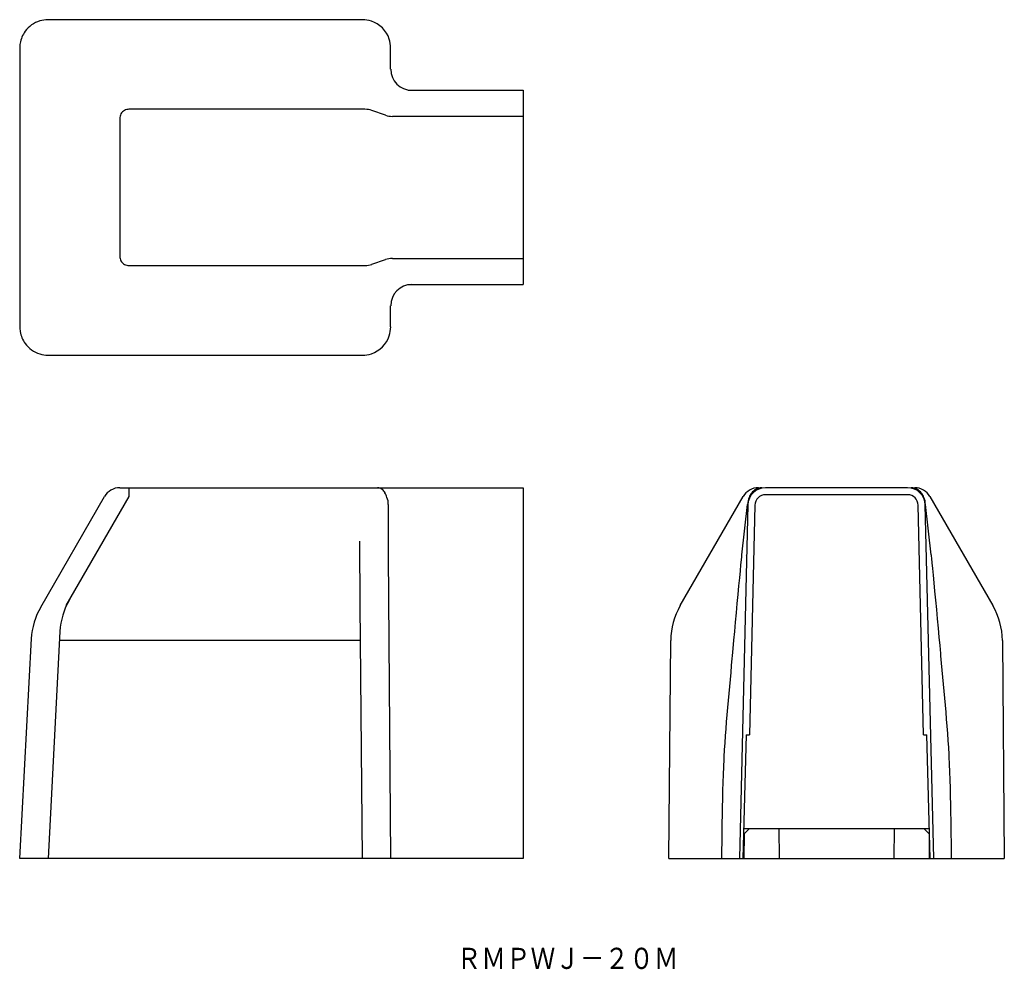
# Model space of a CAD drawing. Extents: x 44 to 184, y 134 to 269.
import ezdxf
from ezdxf.enums import TextEntityAlignment as Align

# ---------------------------------------------------------------- set-up
doc = ezdxf.new("R2010")
doc.units = 0
doc.layers.add('1', color=7, linetype='CONTINUOUS')
doc.styles.add('MDRAFSTD', font='TXT', dxfattribs={"bigfont": 'BIGFONT'})

msp = doc.modelspace()

# ---------------------------------------------------------------- linework, layer by layer
at = {"layer": '1', "color": 7, "linetype": 'CONTINUOUS'}
for p, q in [((92.88, 268.75), (48.38, 268.75)), ((44.38, 264.75), (44.38, 225.25)), ((96.87, 261.75), (96.87, 264.75)), ((99.37, 258.75), (115.62, 258.75)), ((115.62, 258.75), (115.62, 231.25)), ((93.23, 256.06), (59.83, 256.06)), ((96.13, 255.22), (94.22, 255.89)), ((58.53, 254.76), (58.53, 235.24)), ((115.62, 255.06), (97.12, 255.06)), ((94.22, 234.11), (96.13, 234.78)), ((97.12, 234.94), (115.62, 234.94)), ((59.83, 233.94), (93.23, 233.94)), ((99.37, 231.25), (115.62, 231.25)), ((96.87, 225.25), (96.87, 228.25)), ((48.38, 221.25), (92.88, 221.25)), ((58.53, 202.48), (115.62, 202.48)), ((59.83, 202.48), (59.83, 201.23)), ((115.62, 202.48), (115.62, 149.98)), ((148.94, 202.48), (149.42, 202.48)), ((170.06, 202.48), (149.94, 202.48)), ((170.58, 202.48), (171.06, 202.48)), ((47.33, 185.58), (56.37, 201.23)), ((59.83, 201.23), (50.91, 185.78)), ((137.86, 185.78), (146.78, 201.23)), ((170.06, 201.48), (149.94, 201.48)), ((173.22, 201.23), (182.14, 185.78)), ((96.51, 200.11), (96.5, 192.96)), ((147.44, 200.04), (146.25, 149.98)), ((146.6, 192.96), (147.41, 200.11)), ((148.44, 200.02), (147.67, 167.48)), ((172.33, 167.48), (171.56, 200.02)), ((173.75, 149.98), (172.56, 200.04)), ((173.4, 192.96), (172.59, 200.11)), ((92.58, 185.78), (92.5, 194.92)), ((96.5, 192.96), (96.87, 149.98)), ((146.53, 192.25), (146.58, 192.71)), ((146.58, 192.71), (146.6, 192.96)), ((147.09, 192.87), (147.09, 192.87)), ((173.4, 192.96), (173.41, 192.82)), ((173.41, 192.82), (173.45, 192.44)), ((173.45, 192.44), (173.51, 191.84)), ((146.39, 190.72), (146.47, 191.58)), ((146.47, 191.58), (146.53, 192.25)), ((173.51, 191.84), (173.58, 191.05)), ((173.58, 191.05), (173.67, 190.09)), ((146.18, 188.59), (146.29, 189.72)), ((146.29, 189.72), (146.39, 190.72)), ((173.67, 190.09), (173.78, 189.01)), ((146.07, 187.37), (146.18, 188.59)), ((173.78, 189.01), (173.89, 187.82)), ((145.95, 186.09), (146.07, 187.37)), ((173.89, 187.82), (174.01, 186.55)), ((92.61, 180.87), (92.58, 185.78)), ((145.83, 184.77), (145.95, 186.09)), ((174.01, 186.55), (174.13, 185.24)), ((145.7, 183.44), (145.83, 184.77)), ((174.13, 185.24), (174.25, 183.92)), ((145.58, 182.14), (145.7, 183.44)), ((174.25, 183.92), (174.37, 182.6)), ((174.37, 182.6), (174.49, 181.33)), ((50.06, 182.13), (48.38, 149.98)), ((145.47, 180.89), (145.58, 182.14)), ((174.49, 181.33), (174.6, 180.13)), ((44.38, 149.98), (46.01, 181.11)), ((92.61, 180.87), (50, 180.87)), ((92.88, 149.98), (92.61, 180.87)), ((136.25, 149.98), (136.52, 180.87)), ((145.36, 179.72), (145.47, 180.89)), ((174.6, 180.13), (174.7, 179.03)), ((183.48, 180.87), (183.75, 149.98)), ((145.24, 178.31), (145.27, 178.66)), ((145.27, 178.66), (145.36, 179.72)), ((174.7, 179.03), (174.73, 178.66)), ((174.73, 178.66), (174.82, 177.66)), ((145.06, 176.32), (145.15, 177.32)), ((145.15, 177.32), (145.24, 178.31)), ((174.82, 177.66), (174.91, 176.67)), ((144.97, 175.32), (145.06, 176.32)), ((174.91, 176.67), (175, 175.67)), ((175, 175.67), (175.09, 174.68)), ((144.78, 173.33), (144.87, 174.33)), ((144.87, 174.33), (144.97, 175.32)), ((175.09, 174.68), (175.19, 173.68)), ((144.69, 172.34), (144.78, 173.33)), ((175.19, 173.68), (175.28, 172.68)), ((144.6, 171.34), (144.69, 172.34)), ((175.28, 172.68), (175.37, 171.69)), ((175.37, 171.69), (175.45, 170.69)), ((144.43, 169.35), (144.52, 170.34)), ((144.52, 170.34), (144.6, 171.34)), ((175.45, 170.69), (175.54, 169.69)), ((144.36, 168.35), (144.43, 169.35)), ((175.54, 169.69), (175.62, 168.7)), ((175.62, 168.7), (175.69, 167.7)), ((144.21, 166.36), (144.28, 167.35)), ((144.28, 167.35), (144.36, 168.35)), ((147.21, 167.48), (146.75, 149.98)), ((147.21, 167.48), (147.67, 167.48)), ((172.33, 167.48), (172.79, 167.48)), ((173.25, 149.98), (172.79, 167.48)), ((175.69, 167.7), (175.76, 166.7)), ((144.15, 165.36), (144.21, 166.36)), ((175.76, 166.7), (175.83, 165.71)), ((144.09, 164.36), (144.15, 165.36)), ((175.83, 165.71), (175.89, 164.71)), ((175.89, 164.71), (175.91, 164.36)), ((144.03, 162.98), (144.08, 164.03)), ((144.08, 164.03), (144.09, 164.36)), ((175.91, 164.36), (175.96, 163.33)), ((175.96, 163.33), (176, 162.24)), ((143.95, 160.74), (143.99, 161.88)), ((143.99, 161.88), (144.03, 162.98)), ((176, 162.24), (176.04, 161.12)), ((143.92, 159.59), (143.95, 160.74)), ((176.04, 161.12), (176.07, 159.96)), ((143.89, 158.42), (143.92, 159.59)), ((176.07, 159.96), (176.1, 158.8)), ((143.87, 157.26), (143.89, 158.42)), ((176.1, 158.8), (176.13, 157.64)), ((176.13, 157.64), (176.15, 156.49)), ((143.83, 155.03), (143.85, 156.13)), ((143.85, 156.13), (143.87, 157.26)), ((176.15, 156.49), (176.17, 155.38)), ((143.81, 153.98), (143.83, 155.03)), ((176.17, 155.38), (176.18, 154.32)), ((143.8, 153), (143.81, 153.98)), ((146.86, 154.23), (173.14, 154.23)), ((146.91, 153.48), (146.88, 149.98)), ((147.66, 154.23), (146.91, 153.48)), ((151.84, 154.23), (151.88, 149.98)), ((168.16, 154.23), (168.12, 149.98)), ((173.09, 153.48), (172.34, 154.23)), ((173.09, 153.48), (173.12, 149.98)), ((176.18, 154.32), (176.2, 153.31)), ((143.77, 151.3), (143.79, 152.11)), ((143.79, 152.11), (143.8, 153)), ((176.2, 153.31), (176.21, 152.39)), ((176.21, 152.39), (176.22, 151.55)), ((143.75, 150.04), (143.76, 150.61)), ((143.76, 150.61), (143.77, 151.3)), ((176.22, 151.55), (176.23, 150.82)), ((176.23, 150.82), (176.24, 150.21)), ((115.62, 149.98), (44.38, 149.98)), ((136.25, 149.98), (183.75, 149.98)), ((143.75, 149.98), (143.75, 150.04)), ((176.24, 150.21), (176.25, 150.04)), ((176.25, 150.04), (176.25, 149.98))]:
    msp.add_line(p, q, dxfattribs=at)
for centre, radius, start, end in [((48.37, 264.75), 4, 125.5036, 143.9467), ((48.38, 264.74), 4.01, 107.0768, 125.5036), ((48.38, 264.74), 4.01, 89.9991, 107.0776), ((92.88, 264.75), 4, 71.5658, 90.0012), ((92.88, 264.75), 4, 18.4331, 71.5668), ((48.37, 264.75), 4, 143.9462, 170.5445), ((45.79, 264.96), 1.43, 161.9739, 188.5722), ((92.87, 264.75), 4, 359.9999, 18.4331), ((99.88, 261.75), 3, 180, 270), ((59.77, 254.83), 1.23, 135.4299, 168.4686), ((59.76, 254.82), 1.23, 101.5314, 134.5701), ((59.84, 254.39), 1.67, 90.4455, 101.4135), ((93.23, 253.06), 3, 70.8611, 90), ((97.12, 258.06), 3, 250.8611, 270), ((59.48, 254.82), 0.948, 164.3859, 183.7551), ((60.04, 235.24), 1.51, 179.8526, 192.0065), ((59.77, 235.17), 1.23, 191.5314, 224.5701), ((59.76, 235.18), 1.23, 225.4299, 258.4686), ((97.12, 231.94), 3, 90, 109.1389), ((59.77, 234.89), 0.948, 254.3859, 273.7551), ((93.23, 236.94), 3, 270, 289.1389), ((99.88, 228.25), 3, 90, 180), ((48.37, 225.25), 3.99, 179.9999, 189.454), ((48.37, 225.25), 4, 189.4555, 216.0538), ((92.88, 225.25), 4, 341.5658, 0.0012), ((92.88, 225.25), 4, 288.4331, 341.5668), ((48.37, 225.25), 4, 216.0533, 234.4964), ((48.38, 225.26), 4.01, 234.4964, 252.9232), ((48.16, 223.84), 2.59, 248.1957, 274.7276), ((92.88, 225.25), 4, 269.9999, 288.4331), ((58.53, 199.98), 2.5, 90, 150), ((95, 201.45), 1.03, 47.9888, 88.5366), ((94.49, 200.84), 1.83, 29.8903, 48.9146), ((148.94, 199.98), 2.5, 90, 150), ((149.94, 199.98), 2.5, 90, 178.6361), ((149.64, 200.44), 2.1, 122.158, 141.4599), ((149.43, 200.78), 1.7, 90.337, 122.3173), ((170.06, 199.98), 2.5, 1.3639, 90), ((170.57, 200.78), 1.7, 57.6827, 89.663), ((171.06, 199.98), 2.5, 30, 90), ((170.36, 200.44), 2.1, 38.5401, 57.842), ((93.57, 200.3), 2.89, 16.0961, 30.125), ((95.03, 200.39), 1.5, 349.4357, 28.3365), ((150.07, 200.06), 2.66, 157.0659, 178.9076), ((150, 200.15), 2.56, 141.4096, 158.2909), ((149.94, 199.98), 1.5, 90, 178.6361), ((170.06, 199.98), 1.5, 1.3639, 90), ((170, 200.15), 2.56, 21.7091, 38.5904), ((169.6, 199.99), 2.99, 2.2936, 21.7329), ((55.99, 180.58), 10, 150, 177), ((60.05, 181.61), 10, 150, 177), ((146.52, 180.78), 10, 150, 179.5), ((173.48, 180.78), 10, 0.5, 30)]:
    msp.add_arc(centre, radius, start, end, dxfattribs=at)

# ---------------------------------------------------------------- texts
at = {"layer": '1', "color": 1, "linetype": 'CONTINUOUS', "style": 'MDRAFSTD', "width": 1.010296}
msp.add_text('ＲＭＰＷＪ－２０Ｍ', height=3, dxfattribs=at).set_placement((106.22, 134.34), (137.62, 134.34), align=Align.FIT)

doc.saveas('drawing.dxf')
